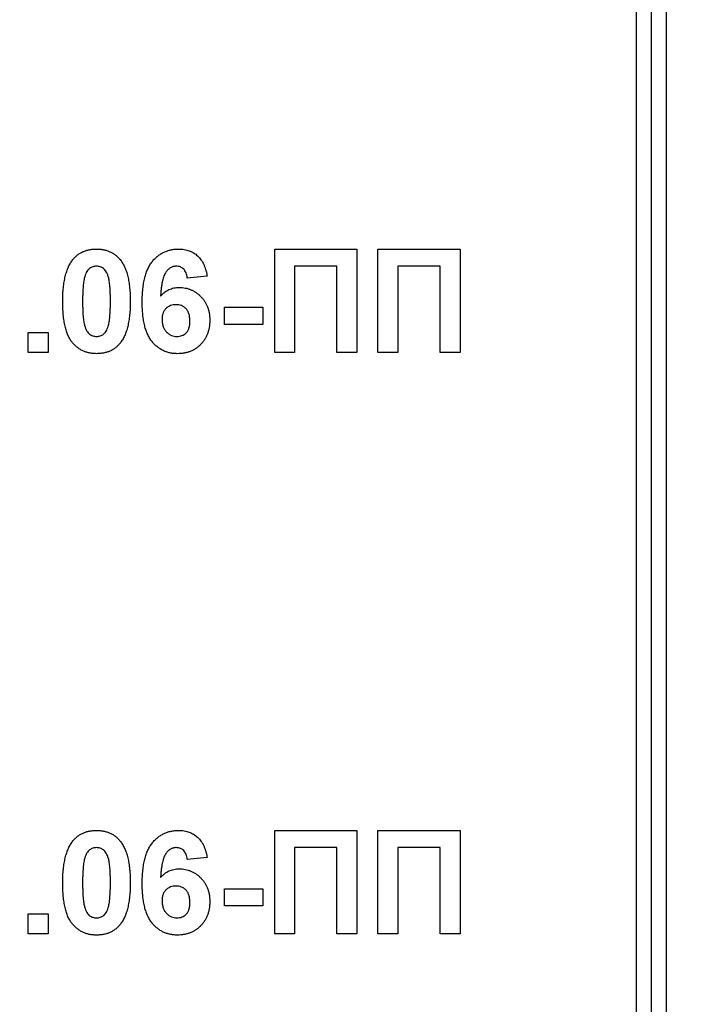
# Model space of a CAD drawing. Units: millimetres. Extents: x 1 to 418, y -29 to 291.
# Drawn here: x 230 to 234, y 199 to 205 of the extents above; entities that cross this region are included whole.
import ezdxf

# ---------------------------------------------------------------- set-up
doc = ezdxf.new("R2010")
doc.units = ezdxf.units.MM
doc.layers.add('FORMAT', color=7, linetype='Continuous')
doc.styles.add('SLDTEXTSTYLE1', font='TXT', dxfattribs={"width": 0.7})
doc.dimstyles.new('SLDDIMSTYLE1', dxfattribs={"dimtxt": 3.393075, "dimasz": 5, "dimexe": 0, "dimexo": 0.0625, "dimgap": 0.848269, "dimtad": 0, "dimtih": 1, "dimtoh": 1, "dimdec": 4, "dimlfac": 5, "dimrnd": 1e-09, "dimzin": 12, "dimdsep": 46, "dimtxsty": 'SLDTEXTSTYLE1', "dimsah": 1, "dimcen": 0, "dimadec": 0, "dimazin": 3, "dimtfac": 1, "dimtdec": 4, "dimtmove": 0, "dimatfit": 3, "dimfxl": 0, "dimfrac": 2, "dimtolj": 1, "dimtzin": 12, "dimarcsym": 0})

# ---------------------------------------------------------------- blocks, each defined once
blk = doc.blocks.new('_D_4')
at = {"layer": 'FORMAT'}
for p, q in [((238.1079, 184.3121), (258.8775, 202.2083)), ((258.8775, 202.2083), (271.177, 202.2083)), ((213.7899, 163.3584), (238.1079, 184.3121)), ((213.7899, 163.3584), (206.2143, 156.8308))]:
    blk.add_line(p, q, dxfattribs=at)
blk.add_arc((225.9489, 173.8352), 16.0501, 168.86361, 224.31517, dxfattribs=at)
for points in [[(238.1079, 184.3121), (242.183, 187.2426), (241.6086, 187.9092)], [(213.7899, 163.3584), (209.7149, 160.4279), (210.2893, 159.7613)]]:
    blk.add_solid(points, dxfattribs=at)
at = {"layer": 'FORMAT', "char_height": 3.39307, "attachment_point": 1, "style": 'SLDTEXTSTYLE1'}
for s, insert in [('%%c', (260.465, 206.5822)), ('160', (265.3852, 206.5822))]:
    blk.add_mtext(s, dxfattribs=dict(at, insert=insert))

msp = doc.modelspace()

# ---------------------------------------------------------------- linework, layer by layer
at = {"color": 8, "linetype": 'Continuous', "lineweight": 25}
msp.add_line((233.84894, 192.135243), (233.84894, 208.409811), dxfattribs=at)
at = {"color": 7, "linetype": 'Continuous', "lineweight": 25}
for p, q in [((233.94894, 192.135243), (233.94894, 208.274981)), ((234.04894, 208.260583), (234.04894, 192.135243)), ((231.396376, 203.717165), (231.952786, 203.717165)), ((231.396376, 203.017165), (231.396376, 203.717165)), ((231.952786, 203.717165), (231.952786, 203.017165)), ((232.096376, 203.717165), (232.652786, 203.717165)), ((232.096376, 203.017165), (232.096376, 203.717165)), ((232.652786, 203.717165), (232.652786, 203.017165)), ((231.81817, 203.600499), (231.530991, 203.600499)), ((231.530991, 203.600499), (231.530991, 203.017165)), ((231.81817, 203.017165), (231.81817, 203.600499)), ((232.230991, 203.600499), (232.230991, 203.017165)), ((232.51817, 203.600499), (232.230991, 203.600499)), ((232.51817, 203.017165), (232.51817, 203.600499)), ((230.938683, 203.534453), (230.804068, 203.519729)), ((231.05535, 203.205627), (231.05535, 203.322294)), ((231.05535, 203.322294), (231.315606, 203.322294)), ((231.315606, 203.322294), (231.315606, 203.205627)), ((231.315606, 203.205627), (231.05535, 203.205627)), ((229.727145, 203.017165), (229.727145, 203.151781)), ((229.727145, 203.151781), (229.86176, 203.151781)), ((229.86176, 203.151781), (229.86176, 203.017165)), ((229.86176, 203.017165), (229.727145, 203.017165)), ((231.530991, 203.017165), (231.396376, 203.017165)), ((231.952786, 203.017165), (231.81817, 203.017165)), ((232.230991, 203.017165), (232.096376, 203.017165)), ((232.652786, 203.017165), (232.51817, 203.017165)), ((231.396376, 199.778704), (231.952786, 199.778704)), ((231.396376, 199.078704), (231.396376, 199.778704)), ((231.952786, 199.778704), (231.952786, 199.078704)), ((232.096376, 199.778704), (232.652786, 199.778704)), ((232.096376, 199.078704), (232.096376, 199.778704)), ((232.652786, 199.778704), (232.652786, 199.078704)), ((231.81817, 199.662037), (231.530991, 199.662037)), ((231.530991, 199.662037), (231.530991, 199.078704)), ((231.81817, 199.078704), (231.81817, 199.662037)), ((232.51817, 199.662037), (232.230991, 199.662037)), ((232.230991, 199.662037), (232.230991, 199.078704)), ((232.51817, 199.078704), (232.51817, 199.662037)), ((230.938683, 199.595991), (230.804068, 199.581268)), ((231.05535, 199.383832), (231.315606, 199.383832)), ((231.05535, 199.267165), (231.05535, 199.383832)), ((231.315606, 199.383832), (231.315606, 199.267165)), ((231.315606, 199.267165), (231.05535, 199.267165)), ((229.727145, 199.213319), (229.86176, 199.213319)), ((229.727145, 199.078704), (229.727145, 199.213319)), ((229.86176, 199.213319), (229.86176, 199.078704)), ((229.86176, 199.078704), (229.727145, 199.078704)), ((231.530991, 199.078704), (231.396376, 199.078704)), ((231.952786, 199.078704), (231.81817, 199.078704)), ((232.230991, 199.078704), (232.096376, 199.078704)), ((232.652786, 199.078704), (232.51817, 199.078704))]:
    msp.add_line(p, q, dxfattribs=at)
for points, knots in [([(230.029749, 203.646072), (230.034617, 203.651762), (230.044226, 203.662996), (230.060841, 203.677469), (230.078768, 203.689852), (230.09826, 203.699731), (230.118983, 203.707749), (230.141246, 203.713086), (230.164815, 203.716569), (230.181038, 203.716964), (230.189324, 203.717165)], [0, 0, 0, 0, 0.12395841, 0.24469988, 0.36394128, 0.48415237, 0.60599939, 0.73130574, 0.86275782, 1, 1, 1, 1]), ([(230.189324, 203.717165), (230.197657, 203.716964), (230.213879, 203.716573), (230.237516, 203.713107), (230.259772, 203.70755), (230.280644, 203.699694), (230.300114, 203.689493), (230.318051, 203.676903), (230.334848, 203.662301), (230.344548, 203.65097), (230.349461, 203.64523)], [0, 0, 0, 0, 0.1373231, 0.26735233, 0.39296462, 0.51492044, 0.63419982, 0.75435243, 0.87557549, 1, 1, 1, 1]), ([(230.49894, 203.35777), (230.499149, 203.373108), (230.499553, 203.402743), (230.502808, 203.445533), (230.507977, 203.485048), (230.515506, 203.521198), (230.525138, 203.554059), (230.536814, 203.583696), (230.550829, 203.610003), (230.567124, 203.632894), (230.585052, 203.652792), (230.604317, 203.669968), (230.624843, 203.684587), (230.646632, 203.696612), (230.669861, 203.705728), (230.69431, 203.712312), (230.72002, 203.716543), (230.737632, 203.716956), (230.746576, 203.717165)], [0, 0, 0, 0, 0.09323119, 0.18014512, 0.26072002, 0.33534301, 0.40439372, 0.46866346, 0.52867105, 0.58512396, 0.63904643, 0.69117432, 0.74171432, 0.79194664, 0.84207518, 0.8930162, 0.94566581, 1, 1, 1, 1]), ([(230.746576, 203.717165), (230.752894, 203.717052), (230.765244, 203.716829), (230.783345, 203.71447), (230.800613, 203.710862), (230.817094, 203.705868), (230.832671, 203.699179), (230.847406, 203.691032), (230.86135, 203.681446), (230.874428, 203.670485), (230.886536, 203.658115), (230.89747, 203.644307), (230.907301, 203.62923), (230.916073, 203.612894), (230.923431, 203.595145), (230.929756, 203.57612), (230.934958, 203.55578), (230.937423, 203.54167), (230.938683, 203.534453)], [0, 0, 0, 0, 0.06475174, 0.12658137, 0.18683972, 0.24551408, 0.30284971, 0.3603454, 0.41791297, 0.47609188, 0.53506892, 0.59510382, 0.65639042, 0.71943432, 0.78495321, 0.85316077, 0.92488829, 1, 1, 1, 1]), ([(229.960478, 203.3638), (229.960524, 203.371841), (229.960614, 203.387599), (229.961554, 203.41083), (229.962669, 203.433195), (229.964752, 203.454735), (229.967054, 203.475415), (229.969957, 203.495264), (229.973668, 203.514178), (229.977707, 203.532233), (229.982139, 203.549494), (229.987406, 203.565815), (229.992872, 203.581444), (229.999297, 203.596012), (230.00597, 203.609827), (230.013291, 203.622742), (230.0211, 203.634872), (230.026891, 203.642371), (230.029749, 203.646072)], [0, 0, 0, 0, 0.08152932, 0.15978699, 0.23574297, 0.3085642, 0.37917385, 0.44674157, 0.51190417, 0.57457299, 0.63435408, 0.69251613, 0.74843923, 0.80214926, 0.85387128, 0.90396043, 0.95260244, 1, 1, 1, 1]), ([(230.349461, 203.64523), (230.352271, 203.641575), (230.358006, 203.634115), (230.36573, 203.622061), (230.373156, 203.609274), (230.379638, 203.595447), (230.385845, 203.580819), (230.391597, 203.565358), (230.396591, 203.548935), (230.40129, 203.53176), (230.405119, 203.513566), (230.408658, 203.494548), (230.411592, 203.474621), (230.413905, 203.453847), (230.415972, 203.43226), (230.417104, 203.409755), (230.418031, 203.386384), (230.418123, 203.370485), (230.41817, 203.362398)], [0, 0, 0, 0, 0.04667261, 0.09525061, 0.14486233, 0.19630984, 0.249763, 0.30577477, 0.36326707, 0.42354841, 0.48603267, 0.55148718, 0.61943422, 0.68995097, 0.76314778, 0.83900383, 0.91810463, 1, 1, 1, 1]), ([(230.189324, 203.600499), (230.185056, 203.600303), (230.176612, 203.599916), (230.16434, 203.597049), (230.15275, 203.592317), (230.141786, 203.585711), (230.13169, 203.576522), (230.123139, 203.564201), (230.115753, 203.549082), (230.112057, 203.53778), (230.110098, 203.531789)], [0, 0, 0, 0, 0.11242396, 0.22238486, 0.33012241, 0.44124317, 0.55807498, 0.68694861, 0.8340327, 1, 1, 1, 1]), ([(230.283555, 203.362398), (230.283562, 203.371934), (230.283574, 203.390214), (230.282748, 203.416481), (230.281937, 203.440431), (230.280284, 203.462018), (230.278629, 203.481314), (230.276162, 203.498223), (230.273678, 203.512931), (230.269431, 203.52881), (230.263661, 203.545513), (230.255776, 203.56249), (230.246864, 203.575855), (230.236738, 203.585679), (230.225753, 203.592301), (230.214274, 203.597077), (230.202034, 203.599911), (230.193592, 203.600301), (230.189324, 203.600499)], [0, 0, 0, 0, 0.10069666, 0.19303382, 0.27751099, 0.35371986, 0.42164754, 0.48196035, 0.53414495, 0.57904131, 0.65537796, 0.72050766, 0.7762326, 0.82406139, 0.86816936, 0.91088547, 0.95494923, 1, 1, 1, 1]), ([(230.729328, 203.600499), (230.725952, 203.600416), (230.719234, 203.600252), (230.709448, 203.598166), (230.700013, 203.595071), (230.691006, 203.590687), (230.682382, 203.585031), (230.674273, 203.578035), (230.666305, 203.570067), (230.658948, 203.560445), (230.651889, 203.549052), (230.645812, 203.535106), (230.640394, 203.518618), (230.635756, 203.499508), (230.631547, 203.477897), (230.628097, 203.453699), (230.625336, 203.42689), (230.624011, 203.408115), (230.623319, 203.398295)], [0, 0, 0, 0, 0.04015363, 0.0799037, 0.11864246, 0.15824013, 0.19885825, 0.24113706, 0.28563128, 0.33285696, 0.38509527, 0.44491247, 0.51358574, 0.59164537, 0.67900925, 0.77579052, 0.88272665, 1, 1, 1, 1]), ([(230.804068, 203.519729), (230.803166, 203.526213), (230.801469, 203.538414), (230.796442, 203.555252), (230.789444, 203.569416), (230.780461, 203.580928), (230.769762, 203.589788), (230.75757, 203.596083), (230.743895, 203.59982), (230.734307, 203.600267), (230.729328, 203.600499)], [0, 0, 0, 0, 0.16008955, 0.30125929, 0.42817181, 0.54469242, 0.65604142, 0.76556452, 0.87826935, 1, 1, 1, 1]), ([(230.110098, 203.531789), (230.108874, 203.527268), (230.106244, 203.517552), (230.103259, 203.50171), (230.100797, 203.483731), (230.098718, 203.46362), (230.097027, 203.441365), (230.095985, 203.416953), (230.095265, 203.3904), (230.095152, 203.37198), (230.095094, 203.362398)], [0, 0, 0, 0, 0.08237332, 0.17704205, 0.28333678, 0.40157606, 0.53269939, 0.67593707, 0.83141302, 1, 1, 1, 1]), ([(230.623319, 203.398295), (230.627621, 203.402968), (230.636057, 203.412131), (230.650056, 203.424078), (230.664722, 203.434291), (230.680214, 203.44267), (230.696618, 203.448906), (230.713635, 203.45364), (230.731489, 203.456293), (230.743623, 203.456701), (230.749801, 203.456909)], [0, 0, 0, 0, 0.132218176, 0.259265937, 0.382426224, 0.503963184, 0.625109498, 0.7472262, 0.87129529, 1, 1, 1, 1]), ([(230.749801, 203.456909), (230.756774, 203.456708), (230.770542, 203.456312), (230.790826, 203.45353), (230.810289, 203.448529), (230.829021, 203.441764), (230.847113, 203.433245), (230.864219, 203.422462), (230.880608, 203.409889), (230.896055, 203.395524), (230.910247, 203.379709), (230.922777, 203.362628), (230.933089, 203.344229), (230.941904, 203.324923), (230.948463, 203.304329), (230.953224, 203.282744), (230.956066, 203.259969), (230.95644, 203.24443), (230.956632, 203.236476)], [0, 0, 0, 0, 0.06195938, 0.12234778, 0.18148464, 0.24021749, 0.29911462, 0.35881914, 0.41955084, 0.4824499, 0.54599031, 0.60813738, 0.67027195, 0.73311337, 0.796428, 0.86193647, 0.92932613, 1, 1, 1, 1]), ([(230.189324, 203.008191), (230.180944, 203.008432), (230.164521, 203.008905), (230.140544, 203.012651), (230.117752, 203.018652), (230.096228, 203.02722), (230.076002, 203.038323), (230.056917, 203.051633), (230.039388, 203.067753), (230.025664, 203.082759), (230.015623, 203.096318), (230.008542, 203.107562), (230.001699, 203.119593), (229.995792, 203.132788), (229.989964, 203.146756), (229.984803, 203.161799), (229.98025, 203.177786), (229.975974, 203.194646), (229.972409, 203.212494), (229.969129, 203.231278), (229.966545, 203.251077), (229.964254, 203.271781), (229.96264, 203.29344), (229.96133, 203.316016), (229.960673, 203.339584), (229.960544, 203.35562), (229.960478, 203.3638)], [0, 0, 0, 0, 0.05240909, 0.10269832, 0.15142797, 0.19959282, 0.24722478, 0.29549603, 0.34477012, 0.39591333, 0.42246553, 0.45020836, 0.47900827, 0.50896943, 0.54057367, 0.57368033, 0.60838467, 0.64455488, 0.68246233, 0.72221946, 0.76382317, 0.80735332, 0.85252232, 0.89967525, 0.94882337, 1, 1, 1, 1]), ([(230.095094, 203.362398), (230.095173, 203.352863), (230.095327, 203.334585), (230.095761, 203.308352), (230.096996, 203.284472), (230.098231, 203.262851), (230.100289, 203.243556), (230.102358, 203.226535), (230.105211, 203.211906), (230.109103, 203.195993), (230.11499, 203.179339), (230.123065, 203.162536), (230.131726, 203.149045), (230.141926, 203.139385), (230.152965, 203.132905), (230.164416, 203.128144), (230.176677, 203.125472), (230.185059, 203.125065), (230.189324, 203.124858)], [0, 0, 0, 0, 0.10083462, 0.19328305, 0.27740085, 0.35367774, 0.42223622, 0.4825627, 0.53490799, 0.57974182, 0.65571384, 0.72114546, 0.77666602, 0.82421818, 0.86812704, 0.91135745, 0.95488914, 1, 1, 1, 1]), ([(230.268551, 203.193568), (230.269773, 203.198089), (230.272387, 203.207761), (230.275394, 203.223505), (230.277862, 203.24139), (230.279921, 203.26141), (230.281629, 203.283617), (230.282662, 203.307983), (230.283383, 203.334489), (230.283496, 203.352862), (230.283555, 203.362398)], [0, 0, 0, 0, 0.08264303, 0.17681205, 0.28263789, 0.40126431, 0.5319943, 0.67570099, 0.83168601, 1, 1, 1, 1]), ([(230.41817, 203.362398), (230.418124, 203.35431), (230.418033, 203.338458), (230.4171, 203.315134), (230.415971, 203.292676), (230.41391, 203.271087), (230.411575, 203.250318), (230.408725, 203.230413), (230.40492, 203.211483), (230.40115, 203.193317), (230.396479, 203.17607), (230.39126, 203.159676), (230.385739, 203.144022), (230.379388, 203.129375), (230.372674, 203.115531), (230.365359, 203.102614), (230.357548, 203.090485), (230.351757, 203.082986), (230.3489, 203.079285)], [0, 0, 0, 0, 0.0817742, 0.1602856, 0.23602941, 0.30911792, 0.37953033, 0.44737683, 0.51235741, 0.57474922, 0.63494136, 0.69294094, 0.74870782, 0.80270194, 0.85427947, 0.90422871, 0.95273484, 1, 1, 1, 1]), ([(230.73648, 203.008191), (230.728006, 203.008428), (230.711345, 203.008894), (230.686954, 203.01273), (230.663766, 203.01922), (230.641783, 203.028284), (230.620822, 203.039684), (230.601078, 203.053846), (230.582603, 203.070634), (230.565153, 203.08982), (230.549274, 203.111981), (230.535751, 203.137596), (230.524282, 203.166382), (230.514945, 203.198414), (230.507737, 203.233689), (230.502708, 203.272211), (230.499368, 203.313915), (230.499086, 203.342806), (230.49894, 203.35777)], [0, 0, 0, 0, 0.05325947, 0.10471759, 0.15477528, 0.20433008, 0.25391362, 0.30447605, 0.35670634, 0.41059695, 0.4672747, 0.52762561, 0.59224091, 0.6617987, 0.737131, 0.81838721, 0.90593331, 1, 1, 1, 1]), ([(230.727085, 203.340242), (230.72074, 203.339984), (230.708417, 203.339482), (230.690708, 203.334441), (230.674504, 203.326421), (230.662569, 203.316998), (230.654156, 203.308118), (230.648647, 203.300557), (230.643851, 203.292324), (230.640063, 203.283209), (230.637143, 203.27338), (230.635049, 203.262771), (230.633782, 203.251418), (230.633632, 203.243584), (230.633555, 203.239561)], [0, 0, 0, 0, 0.122419516, 0.237757896, 0.352954538, 0.47011641, 0.529583098, 0.589056655, 0.650602468, 0.713383525, 0.779436328, 0.848564949, 0.922224557, 1, 1, 1, 1]), ([(230.822017, 203.229605), (230.821942, 203.234236), (230.821796, 203.243188), (230.820526, 203.256126), (230.818448, 203.268087), (230.815543, 203.279155), (230.81161, 203.289183), (230.80697, 203.298372), (230.801338, 203.306472), (230.792966, 203.316), (230.780794, 203.325601), (230.764529, 203.334345), (230.746298, 203.339302), (230.733611, 203.339923), (230.727085, 203.340242)], [0, 0, 0, 0, 0.08403205, 0.16245921, 0.23568914, 0.3042223, 0.36976508, 0.43085715, 0.49063308, 0.54833806, 0.66056695, 0.76986494, 0.88163108, 1, 1, 1, 1]), ([(230.633555, 203.239561), (230.633606, 203.235115), (230.633706, 203.226428), (230.635344, 203.213823), (230.637698, 203.202006), (230.640868, 203.190911), (230.645263, 203.180706), (230.650477, 203.171188), (230.656645, 203.162441), (230.666108, 203.152178), (230.679184, 203.141399), (230.696345, 203.131801), (230.714732, 203.125834), (230.727415, 203.125185), (230.733815, 203.124858)], [0, 0, 0, 0, 0.07818058, 0.15276037, 0.22325479, 0.29014431, 0.35537983, 0.41833531, 0.48087025, 0.54317214, 0.66355047, 0.77731747, 0.88762419, 1, 1, 1, 1]), ([(230.956632, 203.236476), (230.956438, 203.228056), (230.956059, 203.211634), (230.953269, 203.187583), (230.948342, 203.164882), (230.941611, 203.143348), (230.932904, 203.123153), (230.922356, 203.104129), (230.909611, 203.086602), (230.895246, 203.070335), (230.879232, 203.05582), (230.862166, 203.042966), (230.843858, 203.032281), (230.824579, 203.023288), (230.803998, 203.016688), (230.782477, 203.011739), (230.759842, 203.00872), (230.744388, 203.00837), (230.73648, 203.008191)], [0, 0, 0, 0, 0.070804636, 0.138086008, 0.203231214, 0.265884849, 0.327509145, 0.38786816, 0.448411189, 0.509386492, 0.570040425, 0.629864664, 0.688715113, 0.747985419, 0.808394326, 0.870086276, 0.933515568, 1, 1, 1, 1]), ([(230.189324, 203.124858), (230.193642, 203.125043), (230.202091, 203.125407), (230.21438, 203.12837), (230.225986, 203.132959), (230.236877, 203.139699), (230.246963, 203.148826), (230.255509, 203.161158), (230.262896, 203.176274), (230.266592, 203.187576), (230.268551, 203.193568)], [0, 0, 0, 0, 0.11363849, 0.22238618, 0.33125238, 0.44131037, 0.55812813, 0.68698627, 0.83405266, 1, 1, 1, 1]), ([(230.733815, 203.124858), (230.739879, 203.12513), (230.75168, 203.125659), (230.768532, 203.1305), (230.78384, 203.138134), (230.795062, 203.147097), (230.802887, 203.155814), (230.808145, 203.163459), (230.812425, 203.17218), (230.815924, 203.181833), (230.818743, 203.192382), (230.820667, 203.203931), (230.821759, 203.21645), (230.821929, 203.225116), (230.822017, 203.229605)], [0, 0, 0, 0, 0.11663986, 0.22702683, 0.33500523, 0.44461004, 0.50139631, 0.56037016, 0.62281992, 0.68809124, 0.75802109, 0.83296513, 0.91346989, 1, 1, 1, 1]), ([(230.3489, 203.079285), (230.344032, 203.073594), (230.334422, 203.062362), (230.317811, 203.047881), (230.299904, 203.035551), (230.280468, 203.025553), (230.259698, 203.017643), (230.237405, 203.012263), (230.213833, 203.00879), (230.19761, 203.008393), (230.189324, 203.008191)], [0, 0, 0, 0, 0.123953959, 0.244691097, 0.363928212, 0.483446761, 0.606013541, 0.731315388, 0.862762745, 1, 1, 1, 1]), ([(230.029749, 199.70761), (230.034617, 199.713301), (230.044226, 199.724535), (230.060841, 199.739007), (230.078768, 199.751391), (230.09826, 199.761269), (230.118983, 199.769288), (230.141246, 199.774625), (230.164815, 199.778107), (230.181038, 199.778502), (230.189324, 199.778704)], [0, 0, 0, 0, 0.12395841, 0.24469988, 0.36394128, 0.48415237, 0.60599939, 0.73130574, 0.86275782, 1, 1, 1, 1]), ([(230.189324, 199.778704), (230.197657, 199.778503), (230.213879, 199.778112), (230.237516, 199.774646), (230.259772, 199.769088), (230.280644, 199.761232), (230.300114, 199.751031), (230.318051, 199.738441), (230.334848, 199.723839), (230.344548, 199.712508), (230.349461, 199.706769)], [0, 0, 0, 0, 0.1373231, 0.26735233, 0.39296462, 0.51492044, 0.63419982, 0.75435243, 0.87557549, 1, 1, 1, 1]), ([(230.49894, 199.419309), (230.499149, 199.434646), (230.499553, 199.464282), (230.502808, 199.507072), (230.507977, 199.546586), (230.515506, 199.582736), (230.525138, 199.615597), (230.536814, 199.645235), (230.550829, 199.671542), (230.567124, 199.694433), (230.585052, 199.714331), (230.604317, 199.731506), (230.624843, 199.746125), (230.646632, 199.758151), (230.669861, 199.767267), (230.69431, 199.77385), (230.72002, 199.778081), (230.737632, 199.778494), (230.746576, 199.778704)], [0, 0, 0, 0, 0.09323119, 0.18014512, 0.26072002, 0.33534301, 0.40439372, 0.46866346, 0.52867105, 0.58512396, 0.63904643, 0.69117432, 0.74171432, 0.79194664, 0.84207518, 0.8930162, 0.94566581, 1, 1, 1, 1]), ([(230.746576, 199.778704), (230.752894, 199.77859), (230.765244, 199.778368), (230.783345, 199.776008), (230.800613, 199.7724), (230.817094, 199.767406), (230.832671, 199.760718), (230.847406, 199.75257), (230.86135, 199.742985), (230.874428, 199.732023), (230.886536, 199.719653), (230.89747, 199.705846), (230.907301, 199.690768), (230.916073, 199.674433), (230.923431, 199.656683), (230.929756, 199.637659), (230.934958, 199.617319), (230.937423, 199.603209), (230.938683, 199.595991)], [0, 0, 0, 0, 0.06475174, 0.12658137, 0.18683972, 0.24551408, 0.30284971, 0.3603454, 0.41791297, 0.47609188, 0.53506892, 0.59510382, 0.65639042, 0.71943432, 0.78495321, 0.85316077, 0.92488829, 1, 1, 1, 1]), ([(229.960478, 199.425338), (229.960524, 199.433379), (229.960614, 199.449138), (229.961554, 199.472368), (229.962669, 199.494734), (229.964752, 199.516273), (229.967054, 199.536954), (229.969957, 199.556802), (229.973668, 199.575717), (229.977707, 199.593772), (229.982139, 199.611032), (229.987406, 199.627353), (229.992872, 199.642982), (229.999297, 199.657551), (230.00597, 199.671366), (230.013291, 199.684281), (230.0211, 199.69641), (230.026891, 199.703909), (230.029749, 199.70761)], [0, 0, 0, 0, 0.08152932, 0.15978699, 0.23574297, 0.3085642, 0.37917385, 0.44674157, 0.51190417, 0.57457299, 0.63435408, 0.69251613, 0.74843923, 0.80214926, 0.85387128, 0.90396043, 0.95260244, 1, 1, 1, 1]), ([(230.349461, 199.706769), (230.352271, 199.703113), (230.358006, 199.695654), (230.36573, 199.6836), (230.373156, 199.670813), (230.379638, 199.656985), (230.385845, 199.642358), (230.391597, 199.626896), (230.396591, 199.610473), (230.40129, 199.593299), (230.405119, 199.575104), (230.408658, 199.556086), (230.411592, 199.536159), (230.413905, 199.515386), (230.415972, 199.493798), (230.417104, 199.471294), (230.418031, 199.447922), (230.418123, 199.432023), (230.41817, 199.423936)], [0, 0, 0, 0, 0.04667261, 0.09525061, 0.14486233, 0.19630984, 0.249763, 0.30577477, 0.36326707, 0.42354841, 0.48603267, 0.55148718, 0.61943422, 0.68995097, 0.76314778, 0.83900383, 0.91810463, 1, 1, 1, 1]), ([(230.189324, 199.662037), (230.185056, 199.661842), (230.176612, 199.661455), (230.16434, 199.658587), (230.15275, 199.653855), (230.141786, 199.64725), (230.13169, 199.638061), (230.123139, 199.62574), (230.115753, 199.61062), (230.112057, 199.599319), (230.110098, 199.593327)], [0, 0, 0, 0, 0.11242396, 0.22238486, 0.33012241, 0.44124317, 0.55807498, 0.68694861, 0.8340327, 1, 1, 1, 1]), ([(230.283555, 199.423936), (230.283562, 199.433472), (230.283574, 199.451753), (230.282748, 199.47802), (230.281937, 199.50197), (230.280284, 199.523557), (230.278629, 199.542853), (230.276162, 199.559762), (230.273678, 199.57447), (230.269431, 199.590349), (230.263661, 199.607052), (230.255776, 199.624028), (230.246864, 199.637393), (230.236738, 199.647217), (230.225753, 199.65384), (230.214274, 199.658615), (230.202034, 199.66145), (230.193592, 199.66184), (230.189324, 199.662037)], [0, 0, 0, 0, 0.10069666, 0.19303382, 0.27751099, 0.35371986, 0.42164754, 0.48196035, 0.53414495, 0.57904131, 0.65537796, 0.72050766, 0.7762326, 0.82406139, 0.86816936, 0.91088547, 0.95494923, 1, 1, 1, 1]), ([(230.729328, 199.662037), (230.725952, 199.661955), (230.719234, 199.66179), (230.709448, 199.659705), (230.700013, 199.656609), (230.691006, 199.652226), (230.682382, 199.64657), (230.674273, 199.639573), (230.666305, 199.631605), (230.658948, 199.621984), (230.651889, 199.610591), (230.645812, 199.596644), (230.640394, 199.580156), (230.635756, 199.561046), (230.631547, 199.539436), (230.628097, 199.515237), (230.625336, 199.488429), (230.624011, 199.469654), (230.623319, 199.459834)], [0, 0, 0, 0, 0.04015363, 0.079903695, 0.118642465, 0.158240133, 0.198858249, 0.241137063, 0.285631282, 0.332856956, 0.38509527, 0.444912465, 0.513585738, 0.591645373, 0.679009247, 0.775790516, 0.882726651, 1, 1, 1, 1]), ([(230.804068, 199.581268), (230.803166, 199.587752), (230.801469, 199.599953), (230.796442, 199.61679), (230.789444, 199.630955), (230.780461, 199.642466), (230.769762, 199.651326), (230.75757, 199.657622), (230.743895, 199.661359), (230.734307, 199.661805), (230.729328, 199.662037)], [0, 0, 0, 0, 0.16008955, 0.30125929, 0.42817181, 0.54469242, 0.65604142, 0.76556452, 0.87826935, 1, 1, 1, 1]), ([(230.110098, 199.593327), (230.108874, 199.588806), (230.106244, 199.57909), (230.103259, 199.563248), (230.100797, 199.54527), (230.098718, 199.525158), (230.097027, 199.502904), (230.095985, 199.478491), (230.095265, 199.451939), (230.095152, 199.433519), (230.095094, 199.423936)], [0, 0, 0, 0, 0.08237332, 0.17704205, 0.28333678, 0.40157606, 0.53269939, 0.67593707, 0.83141302, 1, 1, 1, 1]), ([(230.623319, 199.459834), (230.627621, 199.464506), (230.636057, 199.47367), (230.650056, 199.485616), (230.664722, 199.49583), (230.680214, 199.504209), (230.696618, 199.510444), (230.713635, 199.515179), (230.731489, 199.517831), (230.743623, 199.518239), (230.749801, 199.518447)], [0, 0, 0, 0, 0.13221818, 0.25926594, 0.38242622, 0.50396318, 0.6251095, 0.7472262, 0.87129529, 1, 1, 1, 1]), ([(230.749801, 199.518447), (230.756774, 199.518247), (230.770542, 199.51785), (230.790826, 199.515069), (230.810289, 199.510068), (230.829021, 199.503303), (230.847113, 199.494784), (230.864219, 199.484), (230.880608, 199.471427), (230.896055, 199.457062), (230.910247, 199.441248), (230.922777, 199.424167), (230.933089, 199.405767), (230.941904, 199.386461), (230.948463, 199.365867), (230.953224, 199.344282), (230.956066, 199.321507), (230.95644, 199.305969), (230.956632, 199.298015)], [0, 0, 0, 0, 0.061959384, 0.122347779, 0.181484637, 0.240217487, 0.299114616, 0.35881914, 0.419550844, 0.482449898, 0.545990308, 0.608137375, 0.670271947, 0.73311337, 0.796428001, 0.861936469, 0.929326131, 1, 1, 1, 1]), ([(230.189324, 199.069729), (230.180944, 199.069971), (230.164521, 199.070443), (230.140544, 199.074189), (230.117752, 199.08019), (230.096228, 199.088758), (230.076002, 199.099862), (230.056917, 199.113172), (230.039388, 199.129291), (230.025664, 199.144297), (230.015623, 199.157856), (230.008542, 199.1691), (230.001699, 199.181131), (229.995792, 199.194326), (229.989964, 199.208294), (229.984803, 199.223337), (229.98025, 199.239325), (229.975974, 199.256185), (229.972409, 199.274033), (229.969129, 199.292817), (229.966545, 199.312616), (229.964254, 199.33332), (229.96264, 199.354978), (229.96133, 199.377555), (229.960673, 199.401122), (229.960544, 199.417158), (229.960478, 199.425338)], [0, 0, 0, 0, 0.05240909, 0.10269832, 0.15142797, 0.19959282, 0.24722478, 0.29549603, 0.34477012, 0.39591333, 0.42246553, 0.45020836, 0.47900827, 0.50896943, 0.54057367, 0.57368033, 0.60838467, 0.64455488, 0.68246233, 0.72221946, 0.76382317, 0.80735332, 0.85252232, 0.89967525, 0.94882337, 1, 1, 1, 1]), ([(230.095094, 199.423936), (230.095173, 199.414401), (230.095327, 199.396124), (230.095761, 199.36989), (230.096996, 199.34601), (230.098231, 199.324389), (230.100289, 199.305094), (230.102358, 199.288074), (230.105211, 199.273444), (230.109103, 199.257532), (230.11499, 199.240877), (230.123065, 199.224075), (230.131726, 199.210583), (230.141926, 199.200924), (230.152965, 199.194444), (230.164416, 199.189682), (230.176677, 199.187011), (230.185059, 199.186603), (230.189324, 199.186396)], [0, 0, 0, 0, 0.10083462, 0.19328305, 0.27740085, 0.35367774, 0.42223622, 0.4825627, 0.53490799, 0.57974182, 0.65571384, 0.72114546, 0.77666602, 0.82421818, 0.86812704, 0.91135745, 0.95488914, 1, 1, 1, 1]), ([(230.268551, 199.255106), (230.269773, 199.259627), (230.272387, 199.2693), (230.275394, 199.285043), (230.277862, 199.302928), (230.279921, 199.322948), (230.281629, 199.345155), (230.282662, 199.369521), (230.283383, 199.396027), (230.283496, 199.4144), (230.283555, 199.423936)], [0, 0, 0, 0, 0.08264303, 0.17681205, 0.28263789, 0.40126431, 0.5319943, 0.67570099, 0.83168601, 1, 1, 1, 1]), ([(230.41817, 199.423936), (230.418124, 199.415849), (230.418033, 199.399997), (230.4171, 199.376672), (230.415971, 199.354214), (230.41391, 199.332626), (230.411575, 199.311857), (230.408725, 199.291952), (230.40492, 199.273021), (230.40115, 199.254856), (230.396479, 199.237608), (230.39126, 199.221215), (230.385739, 199.20556), (230.379388, 199.190914), (230.372674, 199.177069), (230.365359, 199.164152), (230.357548, 199.152023), (230.351757, 199.144524), (230.3489, 199.140823)], [0, 0, 0, 0, 0.0817742, 0.1602856, 0.23602941, 0.30911792, 0.37953033, 0.44737683, 0.51235741, 0.57474922, 0.63494136, 0.69294094, 0.74870782, 0.80270194, 0.85427947, 0.90422871, 0.95273484, 1, 1, 1, 1]), ([(230.73648, 199.069729), (230.728006, 199.069966), (230.711345, 199.070433), (230.686954, 199.074269), (230.663766, 199.080759), (230.641783, 199.089822), (230.620822, 199.101223), (230.601078, 199.115385), (230.582603, 199.132172), (230.565153, 199.151358), (230.549274, 199.17352), (230.535751, 199.199134), (230.524282, 199.22792), (230.514945, 199.259952), (230.507737, 199.295228), (230.502708, 199.333749), (230.499368, 199.375453), (230.499086, 199.404344), (230.49894, 199.419309)], [0, 0, 0, 0, 0.05325947, 0.10471759, 0.15477528, 0.20433008, 0.25391362, 0.30447605, 0.35670634, 0.41059695, 0.4672747, 0.52762561, 0.59224091, 0.6617987, 0.737131, 0.81838721, 0.90593331, 1, 1, 1, 1]), ([(230.727085, 199.401781), (230.72074, 199.401522), (230.708417, 199.40102), (230.690708, 199.39598), (230.674504, 199.387959), (230.662569, 199.378537), (230.654156, 199.369656), (230.648647, 199.362095), (230.643851, 199.353863), (230.640063, 199.344747), (230.637143, 199.334918), (230.635049, 199.32431), (230.633782, 199.312956), (230.633632, 199.305123), (230.633555, 199.3011)], [0, 0, 0, 0, 0.12241952, 0.2377579, 0.35295454, 0.47011641, 0.5295831, 0.58905666, 0.65060247, 0.71338352, 0.77943633, 0.84856495, 0.92222456, 1, 1, 1, 1]), ([(230.822017, 199.291144), (230.821942, 199.295774), (230.821796, 199.304726), (230.820526, 199.317665), (230.818448, 199.329626), (230.815543, 199.340694), (230.81161, 199.350721), (230.80697, 199.35991), (230.801338, 199.368011), (230.792966, 199.377539), (230.780794, 199.387139), (230.764529, 199.395883), (230.746298, 199.400841), (230.733611, 199.401461), (230.727085, 199.401781)], [0, 0, 0, 0, 0.08403205, 0.16245921, 0.23568914, 0.3042223, 0.36976508, 0.43085715, 0.49063308, 0.54833806, 0.66056695, 0.76986494, 0.88163108, 1, 1, 1, 1]), ([(230.633555, 199.3011), (230.633606, 199.296654), (230.633706, 199.287967), (230.635344, 199.275362), (230.637698, 199.263544), (230.640868, 199.252449), (230.645263, 199.242245), (230.650477, 199.232726), (230.656645, 199.223979), (230.666108, 199.213717), (230.679184, 199.202938), (230.696345, 199.193339), (230.714732, 199.187373), (230.727415, 199.186724), (230.733815, 199.186396)], [0, 0, 0, 0, 0.07818058, 0.15276037, 0.22325479, 0.29014431, 0.35537983, 0.41833531, 0.48087025, 0.54317214, 0.66355047, 0.77731747, 0.88762419, 1, 1, 1, 1]), ([(230.189324, 199.186396), (230.193642, 199.186582), (230.202091, 199.186945), (230.21438, 199.189908), (230.225986, 199.194498), (230.236877, 199.201238), (230.246963, 199.210364), (230.255509, 199.222696), (230.262896, 199.237812), (230.266592, 199.249114), (230.268551, 199.255106)], [0, 0, 0, 0, 0.11363849, 0.22238618, 0.33125238, 0.44131037, 0.55812813, 0.68698627, 0.83405266, 1, 1, 1, 1]), ([(230.733815, 199.186396), (230.739879, 199.186668), (230.75168, 199.187198), (230.768532, 199.192039), (230.78384, 199.199673), (230.795062, 199.208635), (230.802887, 199.217353), (230.808145, 199.224998), (230.812425, 199.233719), (230.815924, 199.243372), (230.818743, 199.25392), (230.820667, 199.265469), (230.821759, 199.277988), (230.821929, 199.286654), (230.822017, 199.291144)], [0, 0, 0, 0, 0.11663986, 0.22702683, 0.33500523, 0.44461004, 0.50139631, 0.56037016, 0.62281992, 0.68809124, 0.75802109, 0.83296513, 0.91346989, 1, 1, 1, 1]), ([(230.956632, 199.298015), (230.956438, 199.289594), (230.956059, 199.273172), (230.953269, 199.249121), (230.948342, 199.22642), (230.941611, 199.204887), (230.932904, 199.184691), (230.922356, 199.165667), (230.909611, 199.14814), (230.895246, 199.131874), (230.879232, 199.117358), (230.862166, 199.104505), (230.843858, 199.09382), (230.824579, 199.084826), (230.803998, 199.078227), (230.782477, 199.073277), (230.759842, 199.070258), (230.744388, 199.069908), (230.73648, 199.069729)], [0, 0, 0, 0, 0.07080464, 0.13808601, 0.20323121, 0.26588485, 0.32750915, 0.38786816, 0.44841119, 0.50938649, 0.57004043, 0.62986466, 0.68871511, 0.74798542, 0.80839433, 0.87008628, 0.93351557, 1, 1, 1, 1]), ([(230.3489, 199.140823), (230.344032, 199.135133), (230.334422, 199.1239), (230.317811, 199.109419), (230.299904, 199.09709), (230.280468, 199.087091), (230.259698, 199.079181), (230.237405, 199.073801), (230.213833, 199.070328), (230.19761, 199.069932), (230.189324, 199.069729)], [0, 0, 0, 0, 0.12395396, 0.2446911, 0.36392821, 0.48344676, 0.60601354, 0.73131539, 0.86276274, 1, 1, 1, 1])]:
    msp.add_open_spline(points, degree=3, knots=knots, dxfattribs=at)

# ---------------------------------------------------------------- dimensions: what is measured, and where the dimension line sits
at = {"layer": 'FORMAT'}
dim = msp.add_diameter_dim_2p(p1=(238.107946, 184.312101), p2=(213.789934, 163.358386), dimstyle='SLDDIMSTYLE1', dxfattribs=at)
dim.commit()
dim.dimension.update_dxf_attribs({"geometry": '_D_4', "text_midpoint": (265.821036, 204.984035), "dimtype": 163})

doc.saveas('drawing.dxf')
